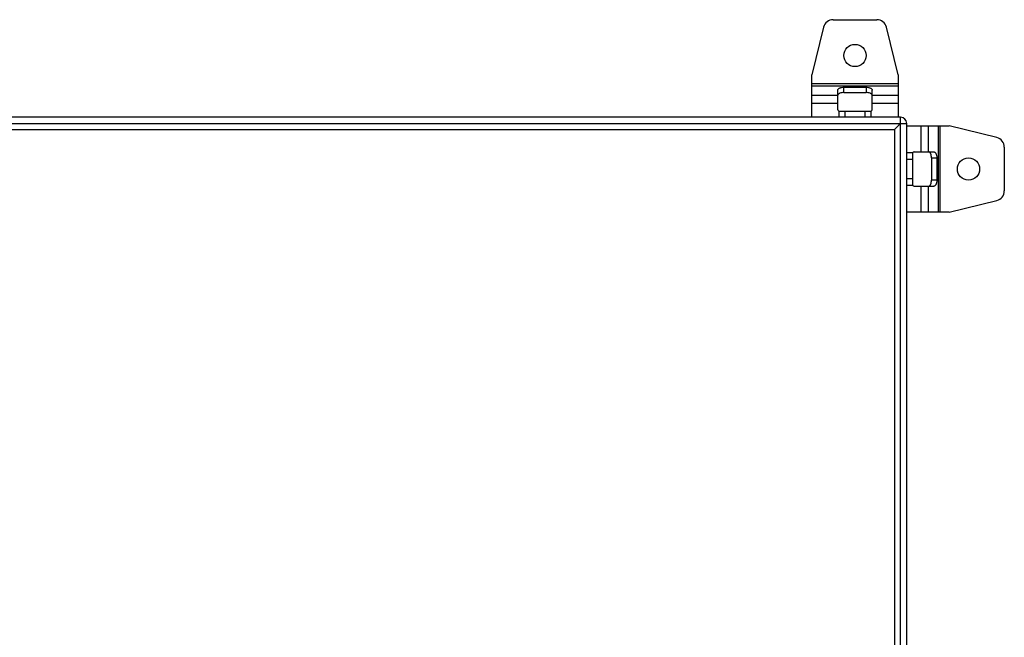
# Model space of a CAD drawing. Units: millimetres. Extents: x -555 to 933, y -576 to 1060.
# Drawn here: x 131 to 530, y 442 to 692 of the extents above; entities that cross this region are included whole.
import ezdxf

# ---------------------------------------------------------------- set-up
doc = ezdxf.new("R2010")
doc.units = ezdxf.units.MM
doc.header["$LTSCALE"] = 30.734
doc.layers.get('0').update_dxf_attribs({"linetype": 'CONTINUOUS'})

msp = doc.modelspace()

# ---------------------------------------------------------------- linework, layer by layer
at = {"color": 7, "linetype": 'Continuous'}
for p, q in [((460.66, 692.41), (478.39, 692.41)), ((456.77, 689.37), (452.02, 670.11)), ((487.02, 670.11), (482.27, 689.37)), ((452.02, 652.91), (452.02, 670.11)), ((487.02, 666.44), (452.02, 666.44)), ((487.02, 670.11), (487.02, 652.91)), ((452.02, 665.58), (487.02, 665.58)), ((462.52, 655.91), (462.52, 663.82)), ((465.02, 662.9), (465.02, 665.07)), ((465.02, 665.07), (474.02, 665.07)), ((465.02, 662.9), (474.02, 662.9)), ((474.02, 665.07), (474.02, 662.9)), ((476.52, 655.91), (476.52, 663.82)), ((462.52, 661.68), (452.02, 661.68)), ((452.02, 658.65), (462.52, 658.65)), ((487.02, 661.68), (476.52, 661.68)), ((476.52, 658.65), (487.02, 658.65)), ((463.02, 655.41), (463.02, 652.91)), ((463.02, 655.41), (476.02, 655.41)), ((465.52, 652.91), (465.52, 655.41)), ((473.52, 655.41), (473.52, 652.91)), ((476.02, 652.91), (476.02, 655.41)), ((-109.48, 650.41), (490.52, 650.41)), ((488.02, 652.91), (-106.98, 652.91)), ((488.02, -147.09), (488.02, 652.91)), ((490.52, -144.59), (490.52, 650.41)), ((-104.48, 647.91), (485.52, 647.91)), ((485.79, 648.18), (485.52, 647.91)), ((485.52, 647.91), (485.52, -142.09)), ((486.23, 648.61), (485.79, 648.18)), ((490.52, 649.41), (507.72, 649.41)), ((496.26, 649.41), (496.26, 638.91)), ((499.3, 638.91), (499.3, 649.41)), ((503.19, 649.41), (503.19, 614.41)), ((504.06, 614.41), (504.06, 649.41)), ((526.98, 644.66), (507.72, 649.41)), ((493.02, 638.41), (490.52, 638.41)), ((493.02, 625.41), (493.02, 638.41)), ((493.52, 638.91), (501.43, 638.91)), ((530.02, 640.77), (530.02, 623.04)), ((490.52, 635.91), (493.02, 635.91)), ((500.52, 636.41), (500.52, 627.41)), ((500.52, 636.41), (502.68, 636.41)), ((502.68, 636.41), (502.68, 627.41)), ((493.02, 627.91), (490.52, 627.91)), ((502.68, 627.41), (500.52, 627.41)), ((490.52, 625.41), (493.02, 625.41)), ((493.52, 624.91), (501.43, 624.91)), ((496.26, 624.91), (496.26, 614.41)), ((499.3, 614.41), (499.3, 624.91)), ((507.72, 614.41), (526.98, 619.16)), ((507.72, 614.41), (490.52, 614.41))]:
    msp.add_line(p, q, dxfattribs=at)
for centre in [(469.52, 677.91), (515.52, 631.91)]:
    msp.add_circle(centre, 4.5, dxfattribs=at)
for centre, radius, start, end in [((460.66, 688.41), 4, 90, 166.1453), ((478.39, 688.41), 4, 13.8547, 90), ((475.86, 661.65), 0.666, 8.7321, 16.9598), ((463.02, 655.91), 0.5, 180, 270), ((476.02, 655.91), 0.5, 270, 360), ((488.02, 650.41), 2.5, 0, 90), ((526.02, 640.77), 4, 0, 76.1453), ((493.52, 638.41), 0.5, 90, 180), ((493.52, 625.41), 0.5, 180, 270), ((499.26, 625.57), 0.666, 278.7321, 286.9598), ((526.02, 623.04), 4, 283.8547, 360)]:
    msp.add_arc(centre, radius, start, end, dxfattribs=at)
for points, knots in [([(462.52, 663.82), (462.52, 663.9), (462.56, 664.08), (462.71, 664.32), (462.95, 664.53), (463.26, 664.72), (463.64, 664.87), (464.23, 665.02), (464.7, 665.07), (465.02, 665.07)], [0, 0, 0, 0, 0.082254, 0.173038, 0.277732, 0.398219, 0.533745, 0.681796, 1, 1, 1, 1]), ([(465.02, 662.9), (464.73, 662.9), (464.18, 662.86), (463.52, 662.67), (463.09, 662.46), (462.84, 662.27), (462.65, 662.07), (462.57, 661.92), (462.55, 661.84)], [0, 0, 0, 0, 0.308077, 0.588048, 0.710768, 0.81979, 0.91537, 1, 1, 1, 1]), ([(474.02, 665.07), (474.34, 665.07), (474.81, 665.02), (475.4, 664.87), (475.78, 664.72), (476.09, 664.53), (476.33, 664.32), (476.49, 664.08), (476.52, 663.9), (476.52, 663.82)], [0, 0, 0, 0, 0.318204, 0.466255, 0.601781, 0.722268, 0.826962, 0.917746, 1, 1, 1, 1]), ([(476.49, 661.84), (476.47, 661.92), (476.39, 662.07), (476.21, 662.27), (475.95, 662.46), (475.52, 662.67), (474.87, 662.86), (474.31, 662.9), (474.02, 662.9)], [0, 0, 0, 0, 0.08463, 0.18021, 0.289232, 0.411952, 0.691923, 1, 1, 1, 1]), ([(488.02, 650.41), (487.97, 650.35), (487.68, 650.05), (487.07, 649.47), (486.54, 648.92), (486.23, 648.61)], [0, 0, 0, 0, 0.096162, 0.483834, 1, 1, 1, 1]), ([(500.52, 636.41), (500.52, 636.7), (500.47, 637.25), (500.29, 637.91), (500.07, 638.34), (499.89, 638.59), (499.69, 638.78), (499.53, 638.86), (499.46, 638.88)], [0, 0, 0, 0, 0.308077, 0.588048, 0.710768, 0.81979, 0.91537, 1, 1, 1, 1]), ([(501.43, 638.91), (501.52, 638.91), (501.69, 638.87), (501.93, 638.72), (502.15, 638.48), (502.33, 638.17), (502.48, 637.79), (502.64, 637.2), (502.68, 636.73), (502.68, 636.41)], [0, 0, 0, 0, 0.082254, 0.173038, 0.277732, 0.398219, 0.533745, 0.681796, 1, 1, 1, 1]), ([(499.46, 624.94), (499.53, 624.96), (499.69, 625.04), (499.89, 625.22), (500.07, 625.48), (500.29, 625.91), (500.47, 626.56), (500.52, 627.12), (500.52, 627.41)], [0, 0, 0, 0, 0.08463, 0.18021, 0.289232, 0.411952, 0.691923, 1, 1, 1, 1]), ([(502.68, 627.41), (502.68, 627.09), (502.64, 626.62), (502.48, 626.03), (502.33, 625.65), (502.15, 625.34), (501.93, 625.1), (501.69, 624.94), (501.52, 624.91), (501.43, 624.91)], [0, 0, 0, 0, 0.318204, 0.466255, 0.601781, 0.722268, 0.826962, 0.917746, 1, 1, 1, 1])]:
    msp.add_open_spline(points, degree=3, knots=knots, dxfattribs=at)

doc.saveas('drawing.dxf')
